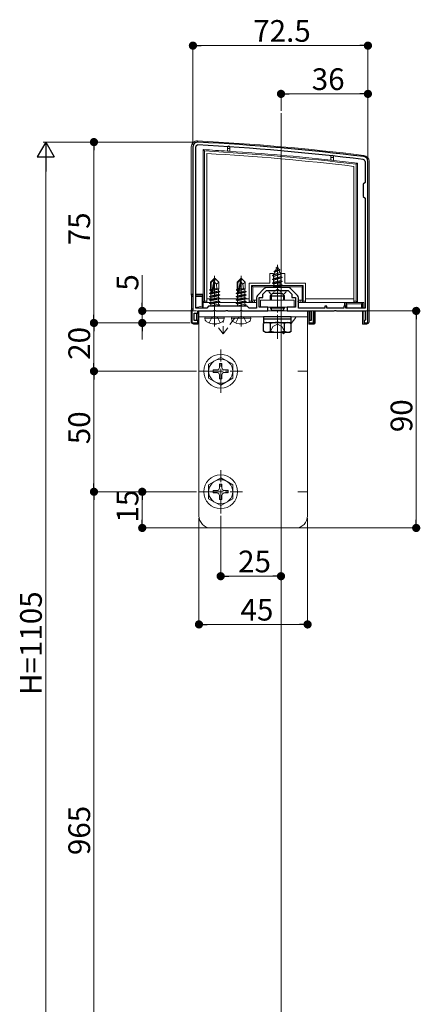
# Model space of a CAD drawing. Extents: x 0 to 1980, y 0 to 3205.
# Drawn here: x 382 to 548, y 2099 to 2508 of the extents above; entities that cross this region are included whole.
import ezdxf

# ---------------------------------------------------------------- set-up
doc = ezdxf.new("R2010")
doc.units = 0
for name, pattern in [('HIDDEN', [9.525, 6.35, -3.175]), ('YCENTER_1', [13, 10, -1, 1, -1]), ('YHIDDEN_1', [4, 3, -1])]:
    doc.linetypes.add(name, pattern=pattern)
for name, color, linetype, lineweight in [('YKK_11', 7, 'CONTINUOUS', 30), ('YKK_12', 2, 'CONTINUOUS', 13), ('YKK_13', 4, 'CONTINUOUS', 13), ('YKK_D', 6, 'CONTINUOUS', 13)]:
    doc.layers.add(name, color=color, linetype=linetype, lineweight=lineweight)
doc.styles.get("Standard").update_dxf_attribs({"font": 'txt', "bigfont": 'BIGFONT'})

msp = doc.modelspace()

# ---------------------------------------------------------------- linework, layer by layer
at = {"layer": 'YKK_11', "color": 0, "linetype": 'ByBlock', "lineweight": -2, "ltscale": 0.5}
for p, q in [((453.5, 2454.82), (453.5, 2387.32)), ((453.5, 2454.82), (453.5, 2387.32)), ((454.7, 2388.02), (454.7, 2454.82)), ((524.8, 2448.82), (524.8, 2440.12)), ((526, 2381.82), (526, 2448.82)), ((524.8, 2440.12), (524, 2439.32)), ((524, 2439.32), (524, 2434.32)), ((524, 2434.32), (524.8, 2433.52)), ((524.8, 2433.52), (524.8, 2388.02)), ((483.06, 2396.08), (480.24, 2393.26)), ((482.5, 2393.82), (484, 2395.32)), ((482.5, 2392.32), (482.5, 2393.82)), ((484, 2395.32), (488.04, 2395.32)), ((492.88, 2396.52), (484.12, 2396.52)), ((488.04, 2395.32), (488.23, 2395.44)), ((488.23, 2395.44), (488.77, 2395.44)), ((488.77, 2395.44), (488.96, 2395.32)), ((488.96, 2395.32), (493, 2395.32)), ((493, 2395.32), (494.5, 2393.82)), ((496.76, 2393.26), (493.94, 2396.08)), ((494.5, 2393.82), (494.5, 2392.32)), ((460, 2388.82), (459.2, 2388.02)), ((476, 2388.82), (460, 2388.82)), ((476.8, 2388.02), (476, 2388.82)), ((479.8, 2392.2), (479.8, 2388.02)), ((481, 2388.32), (481, 2392.32)), ((481, 2392.32), (482.5, 2392.32)), ((494.5, 2392.32), (496, 2392.32)), ((496, 2392.32), (496, 2388.32)), ((497.2, 2388.02), (497.2, 2392.2)), ((509, 2388.82), (508.1, 2388.82)), ((508.1, 2388.82), (508.1, 2388.02)), ((509, 2388.02), (509, 2388.82)), ((516.9, 2388.82), (516, 2388.82)), ((516, 2388.82), (516, 2388.02)), ((516.9, 2388.02), (516.9, 2388.82)), ((453.5, 2387.32), (453, 2386.82)), ((453, 2386.82), (453, 2381.82)), ((454, 2382.82), (454, 2385.82)), ((454, 2385.82), (455.5, 2385.82)), ((459.2, 2388.02), (454.7, 2388.02)), ((455.5, 2385.82), (455.5, 2386.82)), ((455.5, 2386.82), (462.04, 2386.82)), ((462.04, 2386.82), (462.23, 2386.94)), ((462.23, 2386.94), (462.77, 2386.94)), ((462.77, 2386.94), (462.96, 2386.82)), ((462.96, 2386.82), (467.04, 2386.82)), ((467.04, 2386.82), (467.23, 2386.94)), ((467.23, 2386.94), (467.77, 2386.94)), ((467.77, 2386.94), (467.96, 2386.82)), ((467.96, 2386.82), (473.04, 2386.82)), ((473.04, 2386.82), (473.23, 2386.94)), ((473.23, 2386.94), (473.77, 2386.94)), ((473.77, 2386.94), (473.96, 2386.82)), ((473.96, 2386.82), (484.5, 2386.82)), ((479.8, 2388.02), (476.8, 2388.02)), ((484.5, 2388.32), (481, 2388.32)), ((484.5, 2386.82), (484.5, 2388.32)), ((496, 2388.32), (492.5, 2388.32)), ((492.5, 2388.32), (492.5, 2386.82)), ((492.5, 2386.82), (502.5, 2386.82)), ((508.1, 2388.02), (497.2, 2388.02)), ((502.5, 2386.82), (502.5, 2382.82)), ((503.5, 2381.82), (503.5, 2386.82)), ((503.5, 2386.82), (512.04, 2386.82)), ((516, 2388.02), (509, 2388.02)), ((512.04, 2386.82), (512.23, 2386.94)), ((512.23, 2386.94), (512.77, 2386.94)), ((512.77, 2386.94), (512.96, 2386.82)), ((512.96, 2386.82), (525, 2386.82)), ((524.8, 2388.02), (516.9, 2388.02)), ((525, 2386.82), (525, 2383.12)), ((453, 2381.82), (455.5, 2381.82)), ((455.5, 2382.82), (454, 2382.82)), ((455.5, 2381.82), (455.5, 2382.82)), ((502.5, 2382.82), (501.5, 2382.82)), ((501.5, 2382.82), (501.5, 2381.82)), ((501.5, 2381.82), (503.5, 2381.82)), ((524.75, 2382.82), (524.5, 2382.52)), ((524.5, 2382.52), (524.5, 2381.82)), ((524.5, 2381.82), (526, 2381.82)), ((525, 2383.12), (524.75, 2382.82))]:
    msp.add_line(p, q, dxfattribs=at)
for centre, radius, start, end in [((455.5, 2454.82), 2, 86.9684, 180), ((455.5, 2454.82), 0.8, 86.9684, 180), ((402.72, 1458.22), 998.8, 83.01993, 86.96841), ((402.72, 1458.22), 1000, 83.01993, 86.96841), ((524, 2448.82), 2, 0, 83.0199), ((524, 2448.82), 0.8, 0, 83.0199), ((481.3, 2392.2), 1.5, 135, 180), ((484.12, 2395.02), 1.5, 90, 135), ((492.88, 2395.02), 1.5, 45, 90), ((495.7, 2392.2), 1.5, 0, 45)]:
    msp.add_arc(centre, radius, start, end, dxfattribs=at)
at = {"layer": 'YKK_12'}
msp.add_line((490, 2468.82), (490, 1864.82), dxfattribs=at)
at = {"layer": 'YKK_13'}
for p, q in [((452.8, 2454.82), (452.8, 2393.82)), ((467.8, 2454.23), (467.8, 2454.73)), ((468.8, 2454.23), (467.8, 2454.23)), ((467.8, 2454.23), (467.8, 2453.09)), ((468.8, 2454.73), (468.8, 2454.23)), ((468.8, 2453.03), (468.8, 2454.23)), ((457.8, 2390.32), (457.8, 2453.7)), ((457.8, 2453.7), (458.3, 2453.17)), ((458.3, 2453.17), (458.3, 2390.82)), ((459.3, 2452.11), (459.3, 2390.82)), ((510.7, 2450.45), (510.7, 2450.95)), ((511.7, 2450.45), (510.7, 2450.45)), ((510.7, 2450.45), (510.7, 2449.36)), ((511.7, 2450.95), (511.7, 2450.45)), ((511.7, 2449.25), (511.7, 2450.45)), ((520.2, 2390.82), (520.2, 2446.76)), ((521.7, 2448.1), (521.2, 2447.65)), ((521.2, 2390.82), (521.2, 2447.65)), ((521.7, 2448.1), (521.7, 2390.32)), ((526.5, 2382.32), (526.5, 2448.82)), ((488.5, 2405.32), (487.75, 2403.52)), ((487.9, 2404.73), (488.37, 2405)), ((488.5, 2391.82), (488.5, 2405.98)), ((488.5, 2405.32), (488.92, 2404.3)), ((485.4, 2398.32), (485.4, 2402.32)), ((485.4, 2402.32), (486.9, 2402.32)), ((486.5, 2401.55), (490.25, 2402.35)), ((486.5, 2401.45), (490.25, 2402.25)), ((486.5, 2401.55), (487.08, 2401.89)), ((486.5, 2401.45), (486.5, 2401.55)), ((486.5, 2401.45), (487.03, 2401.15)), ((490.5, 2400.76), (486.5, 2399.96)), ((486.9, 2402.32), (486.9, 2398.32)), ((489.87, 2402.03), (487.03, 2401.15)), ((487.03, 2400.27), (487.03, 2401.15)), ((487.03, 2400.27), (489.98, 2401.06)), ((487.47, 2402.83), (487.08, 2401.89)), ((487.08, 2401.89), (489.57, 2402.74)), ((487.1, 2403.14), (489.55, 2403.94)), ((487.1, 2403.04), (489.55, 2403.84)), ((487.1, 2403.14), (487.75, 2403.52)), ((487.1, 2403.04), (487.1, 2403.14)), ((487.1, 2403.04), (487.47, 2402.83)), ((487.47, 2402.83), (489.2, 2403.64)), ((487.75, 2403.52), (488.92, 2404.3)), ((487.9, 2404.63), (487.9, 2404.73)), ((487.9, 2404.63), (488.15, 2404.49)), ((488.92, 2404.3), (489.55, 2403.94)), ((489.2, 2403.64), (489.55, 2403.84)), ((489.2, 2403.64), (489.57, 2402.74)), ((489.55, 2403.84), (489.55, 2403.94)), ((489.57, 2402.74), (490.25, 2402.35)), ((489.87, 2402.03), (490.25, 2402.25)), ((489.87, 2402.03), (489.98, 2401.76)), ((489.98, 2401.06), (489.98, 2401.76)), ((489.98, 2401.06), (490.5, 2400.76)), ((490.1, 2398.32), (490.1, 2402.32)), ((490.1, 2402.32), (491.6, 2402.32)), ((490.25, 2402.25), (490.25, 2402.35)), ((490.5, 2400.66), (490.5, 2400.76)), ((491.6, 2402.32), (491.6, 2398.32)), ((462.35, 2400.32), (460.8, 2398.77)), ((460.8, 2395.8), (460.8, 2398.77)), ((461.1, 2398.65), (462.35, 2399.9)), ((461.1, 2394.37), (461.1, 2398.65)), ((461.17, 2394.2), (462.35, 2399.9)), ((461.59, 2394.32), (462.5, 2398.7)), ((462.65, 2400.32), (462.35, 2400.32)), ((462.35, 2399.9), (462.35, 2400.32)), ((462.5, 2398.7), (462.5, 2400.32)), ((462.5, 2398.7), (462.65, 2400.32)), ((462.5, 2398.7), (463.24, 2397.97)), ((462.65, 2400.32), (464.2, 2398.77)), ((463.24, 2397.97), (464.2, 2398.77)), ((463.24, 2397.97), (463.4, 2395.92)), ((464.2, 2395.92), (464.2, 2398.77)), ((473.35, 2400.32), (471.8, 2398.77)), ((471.8, 2395.8), (471.8, 2398.77)), ((472.1, 2398.65), (473.35, 2399.9)), ((472.1, 2394.37), (472.1, 2398.65)), ((472.17, 2394.2), (473.35, 2399.9)), ((472.59, 2394.32), (473.5, 2398.7)), ((473.65, 2400.32), (473.35, 2400.32)), ((473.35, 2399.9), (473.35, 2400.32)), ((473.5, 2398.7), (473.5, 2400.32)), ((473.5, 2398.7), (473.65, 2400.32)), ((473.5, 2398.7), (474.24, 2397.97)), ((473.65, 2400.32), (475.2, 2398.77)), ((474.24, 2397.97), (475.2, 2398.77)), ((474.24, 2397.97), (474.4, 2395.92)), ((475.2, 2395.92), (475.2, 2398.77)), ((476.8, 2398.32), (485.4, 2398.32)), ((476.8, 2390.82), (476.8, 2398.32)), ((477.8, 2397.32), (499.2, 2397.32)), ((477.8, 2390.82), (477.8, 2397.32)), ((477.8, 2397.32), (478.3, 2396.82)), ((478.3, 2396.82), (478.3, 2391.32)), ((498.7, 2396.82), (478.3, 2396.82)), ((486.5, 2399.86), (490.5, 2400.66)), ((486.5, 2399.96), (487.03, 2400.27)), ((486.5, 2399.86), (486.5, 2399.96)), ((486.5, 2399.86), (487.03, 2399.56)), ((486.5, 2398.37), (490.5, 2399.17)), ((490.5, 2399.07), (486.5, 2398.27)), ((486.5, 2398.37), (487.03, 2398.68)), ((486.5, 2398.27), (486.5, 2398.37)), ((486.5, 2398.27), (487.03, 2397.97)), ((486.72, 2396.91), (487.03, 2397.09)), ((490.14, 2396.91), (486.72, 2396.91)), ((486.87, 2396.52), (486.87, 2396.91)), ((486.9, 2398.32), (490.1, 2398.32)), ((489.98, 2400.36), (487.03, 2399.56)), ((487.03, 2398.68), (487.03, 2399.56)), ((487.03, 2398.68), (489.98, 2399.47)), ((489.98, 2398.77), (487.03, 2397.97)), ((487.03, 2397.09), (487.03, 2397.97)), ((487.03, 2397.09), (489.98, 2397.88)), ((487.14, 2396.91), (490.5, 2397.58)), ((490.5, 2397.48), (487.64, 2396.91)), ((489.98, 2397.18), (488.99, 2396.91)), ((489.98, 2400.36), (490.5, 2400.66)), ((489.98, 2399.47), (489.98, 2400.36)), ((489.98, 2399.47), (490.5, 2399.17)), ((489.98, 2398.77), (490.5, 2399.07)), ((489.98, 2397.88), (489.98, 2398.77)), ((489.98, 2397.88), (490.5, 2397.58)), ((489.98, 2397.18), (490.5, 2397.48)), ((489.98, 2396.91), (489.98, 2397.18)), ((490.14, 2396.52), (490.14, 2396.91)), ((490.5, 2399.07), (490.5, 2399.17)), ((490.5, 2397.48), (490.5, 2397.58)), ((491.6, 2398.32), (500.2, 2398.32)), ((499.2, 2397.32), (498.7, 2396.82)), ((498.7, 2391.32), (498.7, 2396.82)), ((499.2, 2397.32), (499.2, 2390.82)), ((500.2, 2398.32), (500.2, 2390.82)), ((452.8, 2393.82), (453.5, 2393.82)), ((453.5, 2393.32), (452.83, 2393.32)), ((453.5, 2392.82), (452.89, 2392.82)), ((452.89, 2392.82), (452.89, 2387.85)), ((454.7, 2393.82), (457.8, 2393.82)), ((457.8, 2393.32), (454.7, 2393.32)), ((457.3, 2392.82), (454.7, 2392.82)), ((457.8, 2393.32), (457.3, 2392.82)), ((457.3, 2388.73), (457.3, 2392.82)), ((460.4, 2394.17), (460.95, 2394.49)), ((460.4, 2394.17), (461.11, 2394.29)), ((461.17, 2394.2), (460.4, 2394.07)), ((460.4, 2394.07), (460.4, 2394.17)), ((460.4, 2394.07), (460.95, 2393.76)), ((460.4, 2392.77), (464.6, 2393.47)), ((464.6, 2393.37), (460.4, 2392.67)), ((460.4, 2392.77), (460.95, 2393.09)), ((460.4, 2392.67), (460.4, 2392.77)), ((460.4, 2392.67), (460.95, 2392.36)), ((460.5, 2395.63), (460.8, 2395.8)), ((460.5, 2395.63), (461.1, 2395.75)), ((460.5, 2395.42), (460.5, 2395.63)), ((460.5, 2395.42), (461.1, 2395.51)), ((460.5, 2395.42), (460.95, 2395.16)), ((460.8, 2395.92), (461.1, 2395.92)), ((460.95, 2395.16), (461.1, 2395.19)), ((460.95, 2394.49), (460.95, 2395.16)), ((460.95, 2394.49), (461.1, 2394.53)), ((460.95, 2393.76), (464.05, 2394.46)), ((460.95, 2393.09), (464.05, 2393.79)), ((460.95, 2393.09), (460.95, 2393.76)), ((460.95, 2392.36), (464.05, 2393.06)), ((464.6, 2394.77), (461.57, 2394.27)), ((461.6, 2394.37), (464.6, 2394.87)), ((461.66, 2394.65), (464.05, 2395.19)), ((461.8, 2395.35), (464.05, 2395.86)), ((461.87, 2395.64), (463.58, 2395.92)), ((461.92, 2395.91), (462, 2395.92)), ((461.92, 2395.92), (464.2, 2395.92)), ((464.2, 2395.92), (464.05, 2395.86)), ((464.05, 2395.19), (464.05, 2395.86)), ((464.6, 2394.87), (464.05, 2395.19)), ((464.6, 2394.77), (464.05, 2394.46)), ((464.05, 2393.79), (464.05, 2394.46)), ((464.6, 2393.47), (464.05, 2393.79)), ((464.6, 2393.37), (464.05, 2393.06)), ((464.05, 2392.39), (464.05, 2393.06)), ((464.6, 2394.77), (464.6, 2394.87)), ((464.6, 2393.37), (464.6, 2393.47)), ((471.4, 2394.17), (471.95, 2394.49)), ((471.4, 2394.17), (472.11, 2394.29)), ((472.17, 2394.2), (471.4, 2394.07)), ((471.4, 2394.07), (471.4, 2394.17)), ((471.4, 2394.07), (471.95, 2393.76)), ((471.4, 2392.77), (475.6, 2393.47)), ((475.6, 2393.37), (471.4, 2392.67)), ((471.4, 2392.77), (471.95, 2393.09)), ((471.4, 2392.67), (471.4, 2392.77)), ((471.4, 2392.67), (471.95, 2392.36)), ((471.5, 2395.63), (471.8, 2395.8)), ((471.5, 2395.63), (472.1, 2395.75)), ((471.5, 2395.42), (471.5, 2395.63)), ((471.5, 2395.42), (472.1, 2395.51)), ((471.5, 2395.42), (471.95, 2395.16)), ((471.8, 2395.92), (472.1, 2395.92)), ((471.95, 2395.16), (472.1, 2395.19)), ((471.95, 2394.49), (471.95, 2395.16)), ((471.95, 2394.49), (472.1, 2394.53)), ((471.95, 2393.76), (475.05, 2394.46)), ((471.95, 2393.09), (475.05, 2393.79)), ((471.95, 2393.09), (471.95, 2393.76)), ((471.95, 2392.36), (475.05, 2393.06)), ((475.6, 2394.77), (472.57, 2394.27)), ((472.6, 2394.37), (475.6, 2394.87)), ((472.66, 2394.65), (475.05, 2395.19)), ((472.8, 2395.35), (475.05, 2395.86)), ((472.87, 2395.64), (474.58, 2395.92)), ((472.92, 2395.91), (473, 2395.92)), ((472.92, 2395.92), (475.2, 2395.92)), ((475.2, 2395.92), (475.05, 2395.86)), ((475.05, 2395.19), (475.05, 2395.86)), ((475.6, 2394.87), (475.05, 2395.19)), ((475.6, 2394.77), (475.05, 2394.46)), ((475.05, 2393.79), (475.05, 2394.46)), ((475.6, 2393.47), (475.05, 2393.79)), ((475.6, 2393.37), (475.05, 2393.06)), ((475.05, 2392.39), (475.05, 2393.06)), ((475.6, 2394.77), (475.6, 2394.87)), ((475.6, 2393.37), (475.6, 2393.47)), ((492.1, 2395.32), (484.9, 2395.32)), ((454.72, 2388.22), (457.3, 2388.73)), ((457.8, 2388.32), (457.3, 2388.73)), ((458.3, 2390.82), (457.8, 2390.32)), ((459.3, 2390.32), (457.8, 2390.32)), ((457.8, 2388.02), (457.8, 2390.32)), ((458.3, 2390.82), (459.3, 2390.82)), ((459.3, 2391.82), (476.8, 2391.82)), ((459.3, 2390.32), (459.3, 2390.82)), ((459.3, 2390.32), (476.8, 2390.32)), ((460.4, 2391.37), (464.6, 2392.07)), ((464.6, 2391.97), (460.4, 2391.27)), ((460.4, 2391.37), (460.95, 2391.69)), ((460.4, 2391.27), (460.4, 2391.37)), ((460.4, 2391.27), (460.95, 2390.96)), ((460.4, 2389.97), (464.6, 2390.67)), ((464.6, 2390.57), (460.4, 2389.87)), ((460.4, 2389.97), (460.95, 2390.29)), ((460.4, 2389.87), (460.4, 2389.97)), ((460.4, 2389.87), (460.95, 2389.56)), ((460.83, 2388.82), (460.95, 2388.89)), ((460.95, 2391.69), (464.05, 2392.39)), ((460.95, 2391.69), (460.95, 2392.36)), ((460.95, 2390.96), (464.05, 2391.66)), ((460.95, 2390.29), (464.05, 2390.99)), ((460.95, 2390.29), (460.95, 2390.96)), ((460.95, 2389.56), (464.05, 2390.26)), ((460.95, 2388.89), (464.05, 2389.59)), ((460.95, 2388.89), (460.95, 2389.56)), ((461.9, 2388.82), (464.6, 2389.27)), ((464.6, 2389.17), (462.5, 2388.82)), ((463.91, 2388.82), (464.05, 2388.86)), ((464.6, 2392.07), (464.05, 2392.39)), ((464.6, 2391.97), (464.05, 2391.66)), ((464.05, 2390.99), (464.05, 2391.66)), ((464.6, 2390.67), (464.05, 2390.99)), ((464.6, 2390.57), (464.05, 2390.26)), ((464.05, 2389.59), (464.05, 2390.26)), ((464.6, 2389.27), (464.05, 2389.59)), ((464.6, 2389.17), (464.05, 2388.86)), ((464.05, 2388.82), (464.05, 2388.86)), ((464.6, 2391.97), (464.6, 2392.07)), ((464.6, 2390.57), (464.6, 2390.67)), ((464.6, 2389.17), (464.6, 2389.27)), ((471.4, 2391.37), (475.6, 2392.07)), ((475.6, 2391.97), (471.4, 2391.27)), ((471.4, 2391.37), (471.95, 2391.69)), ((471.4, 2391.27), (471.4, 2391.37)), ((471.4, 2391.27), (471.95, 2390.96)), ((471.4, 2389.97), (475.6, 2390.67)), ((475.6, 2390.57), (471.4, 2389.87)), ((471.4, 2389.97), (471.95, 2390.29)), ((471.4, 2389.87), (471.4, 2389.97)), ((471.4, 2389.87), (471.95, 2389.56)), ((471.83, 2388.82), (471.95, 2388.89)), ((471.95, 2391.69), (475.05, 2392.39)), ((471.95, 2391.69), (471.95, 2392.36)), ((471.95, 2390.96), (475.05, 2391.66)), ((471.95, 2390.29), (475.05, 2390.99)), ((471.95, 2390.29), (471.95, 2390.96)), ((471.95, 2389.56), (475.05, 2390.26)), ((471.95, 2388.89), (475.05, 2389.59)), ((471.95, 2388.89), (471.95, 2389.56)), ((472.9, 2388.82), (475.6, 2389.27)), ((475.6, 2389.17), (473.5, 2388.82)), ((474.91, 2388.82), (475.05, 2388.86)), ((475.6, 2392.07), (475.05, 2392.39)), ((475.6, 2391.97), (475.05, 2391.66)), ((475.05, 2390.99), (475.05, 2391.66)), ((475.6, 2390.67), (475.05, 2390.99)), ((475.6, 2390.57), (475.05, 2390.26)), ((475.05, 2389.59), (475.05, 2390.26)), ((475.6, 2389.27), (475.05, 2389.59)), ((475.6, 2389.17), (475.05, 2388.86)), ((475.05, 2388.82), (475.05, 2388.86)), ((475.6, 2391.97), (475.6, 2392.07)), ((475.6, 2390.57), (475.6, 2390.67)), ((475.6, 2389.17), (475.6, 2389.27)), ((476.8, 2390.82), (477.8, 2390.82)), ((476.8, 2390.82), (476.8, 2390.32)), ((478.3, 2390.32), (476.8, 2390.32)), ((477.8, 2390.82), (478.3, 2390.32)), ((478.3, 2391.32), (478.3, 2390.32)), ((479, 2391.32), (478.3, 2391.32)), ((478.3, 2390.32), (479, 2390.32)), ((479, 2390.32), (479, 2391.32)), ((479, 2391.32), (479.5, 2391.32)), ((479.5, 2390.32), (479, 2390.32)), ((481.5, 2391.22), (495.5, 2391.22)), ((481.5, 2388.32), (481.5, 2391.22)), ((495.5, 2391.22), (495.5, 2388.32)), ((497.5, 2391.32), (498, 2391.32)), ((498, 2390.32), (497.5, 2390.32)), ((498, 2391.32), (498, 2390.32)), ((498.7, 2391.32), (498, 2391.32)), ((498, 2390.32), (498.7, 2390.32)), ((498.7, 2390.32), (498.7, 2391.32)), ((498.7, 2390.32), (499.2, 2390.82)), ((500.2, 2390.32), (498.7, 2390.32)), ((499.2, 2390.82), (500.2, 2390.82)), ((500.2, 2391.82), (520.2, 2391.82)), ((500.2, 2390.32), (500.2, 2390.82)), ((500.2, 2390.32), (520.2, 2390.32)), ((516.3, 2388.82), (516.3, 2390.32)), ((516.8, 2390.32), (516.8, 2388.75)), ((516.8, 2390.32), (517.3, 2389.82)), ((517.3, 2389.82), (517.3, 2388.02)), ((523.3, 2389.82), (517.3, 2389.82)), ((520.2, 2390.82), (521.2, 2390.82)), ((520.2, 2390.82), (520.2, 2390.32)), ((521.7, 2390.32), (520.2, 2390.32)), ((521.7, 2390.32), (521.2, 2390.82)), ((524.3, 2390.32), (521.7, 2390.32)), ((523.8, 2390.32), (523.3, 2389.82)), ((523.3, 2388.02), (523.3, 2389.82)), ((523.8, 2388.02), (523.8, 2390.32)), ((524.3, 2390.32), (524.3, 2388.02)), ((453.05, 2386.86), (452.8, 2386.81)), ((452.8, 2386.81), (452.8, 2382.32)), ((452.83, 2387.33), (453.5, 2387.46)), ((452.89, 2387.85), (453.5, 2387.97)), ((455, 2382.82), (455, 2385.82)), ((455.5, 2386.52), (455.5, 2381.35)), ((455.8, 2386.82), (502, 2386.82)), ((456, 2386.82), (456, 2301.82)), ((456, 2386.82), (501, 2386.82)), ((456.3, 2388.02), (457.8, 2388.32)), ((495.5, 2388.32), (481.5, 2388.32)), ((485.5, 2388.12), (486.04, 2387.19)), ((491.5, 2388.12), (490.96, 2387.19)), ((501, 2386.82), (501, 2301.82)), ((501.5, 2381.35), (501.5, 2386.82)), ((502, 2386.82), (502, 2382.82)), ((503.7, 2381.32), (503.7, 2386.82)), ((516.3, 2386.82), (503.7, 2386.82)), ((504.2, 2386.82), (504.2, 2381.86)), ((516.3, 2386.82), (516.8, 2386.82)), ((517.3, 2386.82), (516.8, 2386.82)), ((517.3, 2386.82), (523.3, 2386.82)), ((523.8, 2386.82), (523.3, 2386.82)), ((523.8, 2381.35), (523.8, 2386.82)), ((524.3, 2386.82), (524.3, 2381.32)), ((453.8, 2381.32), (455, 2381.32)), ((455, 2381.32), (455, 2381.82)), ((456, 2384.32), (501, 2384.32)), ((458.5, 2383.82), (458.59, 2384.32)), ((458.5, 2383.82), (458.64, 2383.02)), ((458.5, 2383.82), (466.5, 2383.82)), ((458.59, 2384.32), (466.41, 2384.32)), ((466.5, 2383.82), (466.36, 2383.02)), ((466.5, 2383.82), (466.41, 2384.32)), ((469.5, 2383.82), (469.59, 2384.32)), ((469.5, 2383.82), (469.64, 2383.02)), ((469.5, 2383.82), (477.5, 2383.82)), ((469.59, 2384.32), (477.41, 2384.32)), ((477.5, 2383.82), (477.36, 2383.02)), ((477.5, 2383.82), (477.41, 2384.32)), ((482.75, 2383.52), (494.25, 2383.52)), ((482.75, 2382.02), (494.25, 2382.02)), ((502, 2381.82), (502, 2381.32)), ((502, 2381.32), (503.7, 2381.32)), ((524.3, 2381.32), (525.5, 2381.32)), ((465, 2367.57), (460, 2364.69)), ((460, 2364.69), (460, 2358.96)), ((464.5, 2364.97), (464.5, 2363.32)), ((465.5, 2364.97), (464.5, 2364.97)), ((465, 2367.57), (470, 2364.69)), ((465.5, 2364.97), (465.5, 2363.32)), ((470, 2358.96), (470, 2364.69)), ((456, 2361.82), (460, 2361.82)), ((461.85, 2362.32), (463.5, 2362.32)), ((461.85, 2362.32), (461.85, 2361.32)), ((461.85, 2361.32), (463.5, 2361.32)), ((464.5, 2360.32), (464.5, 2358.67)), ((465.5, 2360.32), (465.5, 2358.67)), ((466.5, 2362.32), (468.15, 2362.32)), ((466.5, 2361.32), (468.15, 2361.32)), ((468.15, 2361.32), (468.15, 2362.32)), ((497, 2361.82), (501, 2361.82)), ((465, 2356.07), (460, 2358.96)), ((464.5, 2358.67), (465.5, 2358.67)), ((465, 2356.07), (470, 2358.96)), ((465, 2317.57), (460, 2314.69)), ((465, 2317.57), (470, 2314.69)), ((456, 2311.82), (460, 2311.82)), ((460, 2314.69), (460, 2308.96)), ((461.85, 2312.32), (463.5, 2312.32)), ((461.85, 2312.32), (461.85, 2311.32)), ((461.85, 2311.32), (463.5, 2311.32)), ((464.5, 2314.97), (464.5, 2313.32)), ((465.5, 2314.97), (464.5, 2314.97)), ((465.5, 2314.97), (465.5, 2313.32)), ((466.5, 2312.32), (468.15, 2312.32)), ((466.5, 2311.32), (468.15, 2311.32)), ((468.15, 2311.32), (468.15, 2312.32)), ((470, 2308.96), (470, 2314.69)), ((497, 2311.82), (501, 2311.82)), ((465, 2306.07), (460, 2308.96)), ((464.5, 2310.32), (464.5, 2308.67)), ((464.5, 2308.67), (465.5, 2308.67)), ((465, 2306.07), (470, 2308.96)), ((465.5, 2310.32), (465.5, 2308.67)), ((490, 2300.82), (490, 2296.82)), ((461, 2296.82), (496, 2296.82))]:
    msp.add_line(p, q, dxfattribs=at)
at = {"layer": 'YKK_13', "linetype": 'YCENTER_1'}
for p, q in [((462.5, 2380.42), (462.5, 2401.32)), ((473.5, 2380.42), (473.5, 2401.32)), ((488.5, 2375.2), (488.5, 2396.61)), ((465, 2352.82), (465, 2370.82)), ((456, 2361.82), (474, 2361.82)), ((465, 2302.82), (465, 2320.82)), ((456, 2311.82), (474, 2311.82))]:
    msp.add_line(p, q, dxfattribs=at)
at = {"layer": 'YKK_13', "lineweight": 30}
for p, q in [((485.5, 2393.02), (486.5, 2394.02)), ((485.5, 2393.02), (491.5, 2393.02)), ((485.5, 2393.02), (485.5, 2391.22)), ((490.5, 2394.02), (486.5, 2394.02)), ((491.5, 2393.02), (490.5, 2394.02)), ((491.5, 2391.22), (491.5, 2393.02)), ((485.5, 2388.32), (485.5, 2388.12)), ((485.5, 2388.12), (491.5, 2388.12)), ((486.04, 2387.19), (486.04, 2386.82)), ((486.04, 2387.19), (490.96, 2387.19)), ((490.96, 2387.19), (490.96, 2386.82)), ((491.5, 2388.12), (491.5, 2388.32)), ((483.5, 2382.02), (482.73, 2381.58)), ((482.73, 2378.47), (482.73, 2381.58)), ((482.75, 2384.32), (482.75, 2383.52)), ((494.25, 2384.32), (482.75, 2384.32)), ((482.75, 2383.52), (494.25, 2383.52)), ((482.75, 2383.52), (482.75, 2382.02)), ((483.5, 2382.02), (493.5, 2382.02)), ((485.61, 2378.47), (485.61, 2381.58)), ((491.39, 2378.47), (491.39, 2381.58)), ((493.5, 2382.02), (494.27, 2381.58)), ((494.25, 2383.52), (494.25, 2384.32)), ((494.25, 2382.02), (494.25, 2383.52)), ((494.27, 2378.47), (494.27, 2381.58)), ((483.5, 2378.02), (482.73, 2378.47)), ((483.5, 2378.02), (493.5, 2378.02)), ((493.5, 2378.02), (494.27, 2378.47))]:
    msp.add_line(p, q, dxfattribs=at)
at = {"layer": 'YKK_13', "lineweight": 13}
for p, q in [((486.04, 2393.56), (486.04, 2391.22)), ((490.96, 2393.56), (490.96, 2391.22)), ((486.04, 2388.32), (486.04, 2387.19)), ((490.96, 2388.32), (490.96, 2387.19)), ((485.45, 2378.02), (486.6, 2380.38)), ((486.6, 2380.38), (488.5, 2381.39)), ((490.4, 2380.38), (488.5, 2381.39)), ((491.55, 2378.02), (490.4, 2380.38))]:
    msp.add_line(p, q, dxfattribs=at)
at = {"layer": 'YKK_13', "linetype": 'YHIDDEN_1'}
for p, q in [((486.78, 2394.02), (487.36, 2395.17)), ((488.5, 2395.78), (487.36, 2395.17)), ((488.5, 2395.78), (489.65, 2395.17)), ((490.22, 2394.02), (489.65, 2395.17)), ((461.36, 2384.06), (462.5, 2384.67)), ((463.65, 2384.06), (462.5, 2384.67)), ((472.36, 2384.06), (473.5, 2384.67)), ((474.65, 2384.06), (473.5, 2384.67)), ((460.24, 2381.83), (461.36, 2384.06)), ((464.76, 2381.83), (463.65, 2384.06)), ((471.24, 2381.83), (472.36, 2384.06)), ((475.76, 2381.83), (474.65, 2384.06))]:
    msp.add_line(p, q, dxfattribs=at)
at = {"layer": 'YKK_13', "linetype": 'HIDDEN', "ltscale": 0.5}
for p, q in [((466, 2377.32), (462.92, 2381.44)), ((466, 2377.32), (471.25, 2384.32)), ((466, 2377.32), (466, 2382.45)), ((494.22, 2381.61), (496.25, 2384.32)), ((491, 2377.32), (490.48, 2378.02)), ((491, 2377.32), (491.52, 2378.02)), ((491, 2377.32), (491, 2378.02))]:
    msp.add_line(p, q, dxfattribs=at)
at = {"layer": 'YKK_13'}
for centre, radius in [((465, 2361.82), 7), ((465, 2361.82), 5), ((465, 2311.82), 7), ((465, 2311.82), 5)]:
    msp.add_circle(centre, radius, dxfattribs=at)
for centre, radius, start, end in [((455.3, 2454.82), 2.5, 86.9886, 180), ((402.87, 1458.2), 1000.5, 83.02871, 86.98862), ((468.3, 2454.73), 0.5, 90, 180), ((468.3, 2454.73), 0.5, 0, 90), ((402.72, 1458.22), 997, 86.25725, 86.83299), ((402.72, 1458.22), 996.5, 83.17155, 86.8026), ((402.72, 1458.22), 995.5, 83.22262, 86.74174), ((402.72, 1458.22), 997, 86.19966, 86.25725), ((402.72, 1458.22), 997, 83.78233, 86.19966), ((511.2, 2450.95), 0.5, 90, 180), ((511.2, 2450.95), 0.5, 0, 90), ((524, 2448.82), 2.5, 360, 83.0287), ((402.72, 1458.22), 997, 83.72452, 83.78233), ((402.72, 1458.22), 997, 83.14605, 83.72452), ((461.35, 2394.37), 0.248, 180, 347.191), ((472.35, 2394.37), 0.248, 180, 347.191), ((484.9, 2395.17), 0.154, 90, 207.281), ((488.5, 2397.02), 4.2, 207.281, 234.6971), ((488.5, 2397.02), 4.2, 305.3029, 332.719), ((492.1, 2395.17), 0.154, 332.719, 90), ((479.5, 2390.82), 0.5, 0, 90), ((479.5, 2390.82), 0.5, 270, 0), ((497.5, 2390.82), 0.5, 90, 180), ((497.5, 2390.82), 0.5, 180, 270), ((459.53, 2383.18), 0.9, 190, 237.9441), ((462.5, 2387.92), 6.5, 237.9441, 302.0559), ((465.47, 2383.18), 0.9, 302.0559, 350), ((470.53, 2383.18), 0.9, 190, 237.9441), ((473.5, 2387.92), 6.5, 237.9441, 302.0559), ((476.47, 2383.18), 0.9, 302.0559, 350), ((463.5, 2363.32), 1, 270, 0), ((463.5, 2360.32), 1, 0, 90), ((466.5, 2363.32), 1, 180, 270), ((466.5, 2360.32), 1, 90, 180), ((463.5, 2313.32), 1, 270, 0), ((463.5, 2310.32), 1, 0, 90), ((466.5, 2313.32), 1, 180, 270), ((466.5, 2310.32), 1, 90, 180), ((461, 2301.82), 5, 180, 270), ((496, 2301.82), 5, 270, 0)]:
    msp.add_arc(centre, radius, start, end, dxfattribs=at)
at = {"layer": 'YKK_13', "lineweight": 30}
for centre, radius, start, end in [((484.17, 2379.47), 2.56, 55.6171, 124.3829), ((488.5, 2372.47), 9.55, 72.4128, 107.5872), ((492.83, 2379.47), 2.56, 55.6171, 124.3829), ((484.17, 2380.58), 2.56, 235.6171, 304.3829), ((488.5, 2387.58), 9.55, 252.4128, 287.5872), ((492.83, 2380.58), 2.56, 235.6171, 304.3829)]:
    msp.add_arc(centre, radius, start, end, dxfattribs=at)
at = {"layer": 'YKK_13'}
for centre, major_axis, ratio, start_param, end_param in [((452.83, 2393.82), (0, 0.5), 0.061163, 1.570796, 3.141593), ((452.86, 2392.82), (0, 0.5), 0.061163, 4.712389, 6.283185), ((452.83, 2386.82), (0, 0.51), 0.059966, 0.012038, 1.582834), ((452.86, 2387.85), (0, 0.51), 0.059966, 3.15363, 4.724427), ((453.8, 2382.33), (-0.71, -0.71), 0.99628, 5.499651, 7.06672), ((455, 2381.35), (0.5, 0), 0.061163, 4.712389, 6.283185), ((502, 2381.35), (0.5, 0), 0.061163, 3.141593, 4.712389), ((503.7, 2381.86), (0, 0.532), 0.940706, 3.141593, 4.712389), ((524.3, 2381.35), (0.5, 0), 0.061163, 3.141593, 4.712389), ((525.5, 2382.33), (0.71, -0.71), 0.99628, 5.499651, 7.06672)]:
    msp.add_ellipse(centre, major_axis=major_axis, ratio=ratio, start_param=start_param, end_param=end_param, dxfattribs=at)
at = {"layer": 'YKK_D'}
for p, q in [((453.5, 2455.82), (453.5, 2497.82)), ((522.6, 2496.82), (456.9, 2496.82)), ((526, 2449.82), (526, 2497.82)), ((490, 2469.82), (490, 2477.82)), ((493.4, 2476.82), (522.6, 2476.82)), ((526, 2449.82), (526, 2477.82)), ((454.39, 2456.82), (391.5, 2456.82)), ((454.39, 2456.82), (411.5, 2456.82)), ((392.5, 2038.82), (392.5, 2449.82)), ((412.5, 2453.42), (412.5, 2385.22)), ((432.5, 2390.22), (432.5, 2401.62)), ((455, 2386.82), (431.5, 2386.82)), ((432.5, 2381.82), (432.5, 2386.82)), ((502, 2386.82), (547, 2386.82)), ((452.3, 2381.82), (411.5, 2381.82)), ((452.3, 2381.82), (411.5, 2381.82)), ((452.3, 2381.82), (431.5, 2381.82)), ((546, 2383.42), (546, 2300.22)), ((412.5, 2365.22), (412.5, 2378.42)), ((432.5, 2378.42), (432.5, 2375.02)), ((455, 2361.82), (411.5, 2361.82)), ((455, 2361.82), (411.5, 2361.82)), ((412.5, 2315.22), (412.5, 2358.42)), ((455, 2311.82), (411.5, 2311.82)), ((455, 2311.82), (411.5, 2311.82)), ((455, 2311.82), (431.5, 2311.82)), ((412.5, 2308.42), (412.5, 2030.22)), ((432.5, 2300.22), (432.5, 2308.42)), ((456, 2300.82), (456, 2255.82)), ((465, 2301.82), (465, 2275.82)), ((501, 2300.82), (501, 2255.82)), ((460, 2296.82), (431.5, 2296.82)), ((490, 2295.82), (490, 2275.82)), ((497, 2296.82), (547, 2296.82)), ((486.6, 2276.82), (468.4, 2276.82)), ((459.4, 2256.82), (497.6, 2256.82))]:
    msp.add_line(p, q, dxfattribs=at)
at = {"layer": 'YKK_D', "linetype": 'ByBlock', "lineweight": -2}
for p, q in [((455.2, 2496.82), (456.9, 2496.82)), ((524.3, 2496.82), (522.6, 2496.82)), ((491.7, 2476.82), (493.4, 2476.82)), ((524.3, 2476.82), (522.6, 2476.82)), ((412.5, 2455.12), (412.5, 2453.42)), ((432.5, 2388.52), (432.5, 2390.22)), ((412.5, 2383.52), (412.5, 2385.22)), ((546, 2385.12), (546, 2383.42)), ((412.5, 2380.12), (412.5, 2378.42)), ((432.5, 2380.12), (432.5, 2378.42)), ((412.5, 2363.52), (412.5, 2365.22)), ((412.5, 2360.12), (412.5, 2358.42)), ((412.5, 2313.52), (412.5, 2315.22)), ((412.5, 2310.12), (412.5, 2308.42)), ((432.5, 2310.12), (432.5, 2308.42)), ((432.5, 2298.52), (432.5, 2300.22)), ((546, 2298.52), (546, 2300.22)), ((466.7, 2276.82), (468.4, 2276.82)), ((488.3, 2276.82), (486.6, 2276.82)), ((457.7, 2256.82), (459.4, 2256.82)), ((499.3, 2256.82), (497.6, 2256.82))]:
    msp.add_line(p, q, dxfattribs=at)
at = {"layer": 'YKK_D', "lineweight": -2}
for p, q in [((392.5, 2456.82), (389, 2450.76)), ((392.5, 2456.82), (396, 2450.76)), ((392.5, 2456.82), (392.5, 2444.7)), ((389, 2450.76), (396, 2450.76))]:
    msp.add_line(p, q, dxfattribs=at)
at = {"layer": 'YKK_D', "linetype": 'ByBlock', "const_width": 1.7}
for points in [[(454.35, 2496.82, 1), (452.65, 2496.82, 1)], [(525.15, 2496.82, 1), (526.85, 2496.82, 1)], [(490.85, 2476.82, 1), (489.15, 2476.82, 1)], [(525.15, 2476.82, 1), (526.85, 2476.82, 1)], [(412.5, 2455.97, 1), (412.5, 2457.67, 1)], [(432.5, 2387.67, 1), (432.5, 2385.97, 1)], [(546, 2385.97, 1), (546, 2387.67, 1)], [(412.5, 2382.67, 1), (412.5, 2380.97, 1)], [(412.5, 2380.97, 1), (412.5, 2382.67, 1)], [(432.5, 2380.97, 1), (432.5, 2382.67, 1)], [(412.5, 2360.97, 1), (412.5, 2362.67, 1)], [(412.5, 2362.67, 1), (412.5, 2360.97, 1)], [(412.5, 2312.67, 1), (412.5, 2310.97, 1)], [(412.5, 2310.97, 1), (412.5, 2312.67, 1)], [(432.5, 2310.97, 1), (432.5, 2312.67, 1)], [(432.5, 2297.67, 1), (432.5, 2295.97, 1)], [(546, 2297.67, 1), (546, 2295.97, 1)], [(465.85, 2276.82, 1), (464.15, 2276.82, 1)], [(489.15, 2276.82, 1), (490.85, 2276.82, 1)], [(456.85, 2256.82, 1), (455.15, 2256.82, 1)], [(500.15, 2256.82, 1), (501.85, 2256.82, 1)]]:
    msp.add_lwpolyline(points, format="xyb", close=True, dxfattribs=at)

# ---------------------------------------------------------------- texts
at = {"layer": 'YKK_D'}
for s, p in [('72.5', (478.47, 2498.42)), ('36', (502.72, 2478.42)), ('25', (472.22, 2278.42)), ('45', (473.22, 2258.42))]:
    msp.add_text(s, height=9, dxfattribs=at).set_placement(p)
for s, p in [('75', (410.9, 2414.04)), ('5', (430.9, 2395.22)), ('20', (410.9, 2366.54)), ('90', (544.4, 2336.54)), ('50', (410.9, 2331.54)), ('15', (430.9, 2299.04)), ('H=1105', (390.9, 2227.52)), ('965', (410.9, 2161.16))]:
    msp.add_text(s, height=9, rotation=90, dxfattribs=at).set_placement(p)

doc.saveas('drawing.dxf')
